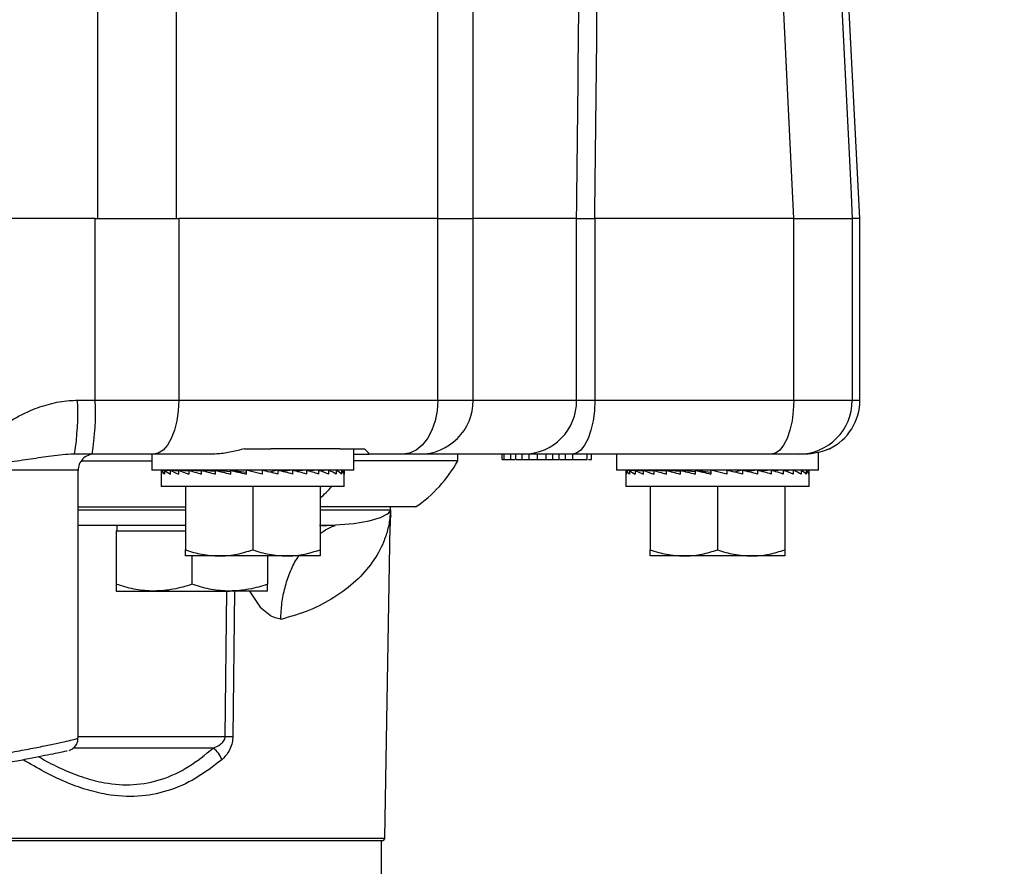
# Model space of a CAD drawing. Extents: x -53503 to 78196, y -54019 to 3863.
# Drawn here: x -51200 to -51101, y -38558 to -38472 of the extents above; entities that cross this region are included whole.
import ezdxf

# ---------------------------------------------------------------- set-up
doc = ezdxf.new("R2010")
doc.units = 0
doc.header["$LTSCALE"] = 0.13
doc.layers.add('CADdetails-9-EXTRAFINE', color=9, linetype='Continuous')
doc.layers.add('PDF_Geometry', color=9, linetype='Continuous', true_color=0x808080)

msp = doc.modelspace()

# ---------------------------------------------------------------- linework, layer by layer
at = {"layer": 'CADdetails-9-EXTRAFINE', "color": 0, "linetype": 'Continuous'}
for p, q in [((-51192.202, -38492.292), (-51192.202, -38468.495)), ((-51184.281, -38468.495), (-51184.281, -38492.292)), ((-51115.217, -38492.292), (-51116.383, -38470.041)), ((-51157.851, -38492.292), (-51157.851, -38470.127)), ((-51154.273, -38492.292), (-51154.273, -38470.127)), ((-51192.466, -38492.292), (-51184.021, -38492.292)), ((-51192.466, -38510.65), (-51192.466, -38492.292)), ((-51157.85, -38492.292), (-51184.021, -38492.292)), ((-51184.021, -38492.292), (-51184.021, -38510.65)), ((-51157.85, -38492.292), (-51154.272, -38492.292)), ((-51157.85, -38510.65), (-51157.85, -38492.292)), ((-51143.834, -38492.292), (-51154.273, -38492.292)), ((-51154.272, -38510.65), (-51154.272, -38492.292)), ((-51143.834, -38492.292), (-51142, -38492.292)), ((-51143.834, -38510.65), (-51143.834, -38492.292)), ((-51121.904, -38492.292), (-51142, -38492.292)), ((-51142, -38492.292), (-51142, -38510.65)), ((-51121.904, -38492.292), (-51115.996, -38492.292)), ((-51121.904, -38510.65), (-51121.904, -38492.292)), ((-51115.217, -38492.292), (-51115.996, -38492.292)), ((-51115.996, -38492.292), (-51115.996, -38510.65)), ((-51115.217, -38510.65), (-51115.217, -38492.292)), ((-51194.247, -38510.65), (-51192.466, -38510.65)), ((-51192.466, -38510.65), (-51184.021, -38510.65)), ((-51184.021, -38510.65), (-51157.85, -38510.65)), ((-51157.85, -38510.65), (-51154.272, -38510.65)), ((-51154.272, -38510.65), (-51143.834, -38510.65)), ((-51143.834, -38510.65), (-51142, -38510.65)), ((-51142, -38510.65), (-51121.904, -38510.65)), ((-51121.904, -38510.65), (-51115.996, -38510.65)), ((-51115.996, -38510.65), (-51115.217, -38510.65)), ((-51177.375, -38515.546), (-51174.71, -38515.546)), ((-51167.759, -38515.546), (-51174.71, -38515.546)), ((-51167.759, -38515.546), (-51165.244, -38515.546)), ((-51166.347, -38517.721), (-51166.347, -38515.546)), ((-51118.328, -38515.546), (-51118.286, -38515.546)), ((-51193.876, -38516.769), (-51186.745, -38516.769)), ((-51186.581, -38516.09), (-51192.773, -38516.09)), ((-51186.745, -38516.09), (-51186.745, -38517.721)), ((-51180.721, -38516.09), (-51186.581, -38516.09)), ((-51166.347, -38516.09), (-51164.784, -38516.09)), ((-51155.838, -38516.769), (-51166.347, -38516.769)), ((-51161.407, -38516.09), (-51164.784, -38516.09)), ((-51159.712, -38516.09), (-51161.407, -38516.09)), ((-51149.189, -38516.09), (-51159.712, -38516.09)), ((-51155.838, -38516.769), (-51155.838, -38516.09)), ((-51151.359, -38516.633), (-51151.359, -38516.09)), ((-51151.359, -38516.633), (-51151.166, -38516.633)), ((-51151.166, -38516.633), (-51151.166, -38516.09)), ((-51151.166, -38516.633), (-51150.494, -38516.633)), ((-51150.575, -38516.633), (-51150.077, -38516.633)), ((-51150.494, -38516.633), (-51150.494, -38516.09)), ((-51149.965, -38516.633), (-51149.965, -38516.09)), ((-51149.965, -38516.633), (-51149.332, -38516.633)), ((-51149.332, -38516.633), (-51149.332, -38516.09)), ((-51149.332, -38516.633), (-51148.634, -38516.633)), ((-51144.299, -38516.09), (-51149.189, -38516.09)), ((-51148.634, -38516.633), (-51148.634, -38516.09)), ((-51148.634, -38516.633), (-51147.779, -38516.633)), ((-51147.779, -38516.633), (-51147.779, -38516.09)), ((-51147.779, -38516.633), (-51146.918, -38516.633)), ((-51146.918, -38516.633), (-51146.918, -38516.09)), ((-51146.918, -38516.633), (-51146.227, -38516.633)), ((-51146.227, -38516.633), (-51146.227, -38516.09)), ((-51146.227, -38516.633), (-51145.593, -38516.633)), ((-51145.593, -38516.633), (-51145.593, -38516.09)), ((-51144.968, -38516.633), (-51144.968, -38516.09)), ((-51144.968, -38516.633), (-51144.218, -38516.633)), ((-51124.203, -38516.09), (-51144.299, -38516.09)), ((-51144.218, -38516.633), (-51144.218, -38516.09)), ((-51142.758, -38516.633), (-51142.758, -38516.09)), ((-51142.646, -38516.633), (-51142.326, -38516.633)), ((-51142.326, -38516.633), (-51142.326, -38516.09)), ((-51139.803, -38516.09), (-51139.803, -38517.721)), ((-51121.405, -38516.09), (-51124.203, -38516.09)), ((-51120.896, -38516.09), (-51121.405, -38516.09)), ((-51119.405, -38517.721), (-51119.405, -38515.908)), ((-51194.183, -38544.727), (-51194.183, -38517.723)), ((-51166.347, -38517.721), (-51186.745, -38517.721)), ((-51185.769, -38517.721), (-51185.745, -38517.722)), ((-51185.745, -38517.721), (-51185.745, -38518.093)), ((-51185.745, -38517.721), (-51185.442, -38517.734)), ((-51185.513, -38517.721), (-51185.442, -38517.724)), ((-51185.442, -38517.721), (-51185.442, -38518.093)), ((-51185.442, -38517.721), (-51184.868, -38517.745)), ((-51184.984, -38517.721), (-51184.868, -38517.727)), ((-51184.868, -38517.721), (-51184.868, -38518.093)), ((-51184.868, -38517.721), (-51184.042, -38517.757)), ((-51184.199, -38517.721), (-51184.042, -38517.73)), ((-51184.042, -38517.721), (-51184.042, -38518.093)), ((-51184.042, -38517.721), (-51182.987, -38517.77)), ((-51183.181, -38517.721), (-51182.987, -38517.733)), ((-51182.987, -38517.721), (-51182.987, -38518.093)), ((-51182.987, -38517.721), (-51181.737, -38517.787)), ((-51181.962, -38517.721), (-51181.737, -38517.739)), ((-51181.737, -38517.721), (-51181.737, -38518.093)), ((-51181.737, -38517.721), (-51180.33, -38517.809)), ((-51180.796, -38517.721), (-51180.796, -38517.78)), ((-51180.33, -38517.721), (-51180.33, -38518.093)), ((-51180.33, -38517.721), (-51178.807, -38517.843)), ((-51178.807, -38517.721), (-51178.807, -38518.093)), ((-51178.807, -38517.721), (-51177.216, -38517.908)), ((-51177.216, -38517.721), (-51177.216, -38518.093)), ((-51175.604, -38518.093), (-51177.216, -38517.721)), ((-51175.604, -38517.721), (-51175.604, -38518.093)), ((-51174.021, -38517.721), (-51174.816, -38517.905)), ((-51174.021, -38517.721), (-51174.021, -38518.093)), ((-51172.515, -38517.721), (-51173.529, -38517.84)), ((-51172.515, -38517.721), (-51172.515, -38518.093)), ((-51172.297, -38517.777), (-51172.297, -38517.721)), ((-51171.355, -38517.721), (-51172.289, -38517.78)), ((-51171.131, -38517.721), (-51172.187, -38517.806)), ((-51171.355, -38517.721), (-51171.355, -38517.739)), ((-51171.131, -38517.721), (-51171.131, -38518.093)), ((-51170.105, -38517.721), (-51170.972, -38517.767)), ((-51169.911, -38517.721), (-51170.913, -38517.784)), ((-51170.105, -38517.721), (-51170.105, -38517.733)), ((-51169.911, -38517.721), (-51169.911, -38518.093)), ((-51169.051, -38517.721), (-51169.807, -38517.756)), ((-51168.894, -38517.721), (-51169.774, -38517.767)), ((-51169.051, -38517.721), (-51169.051, -38517.73)), ((-51168.894, -38517.721), (-51168.894, -38518.093)), ((-51168.225, -38517.721), (-51168.831, -38517.747)), ((-51168.109, -38517.721), (-51168.815, -38517.754)), ((-51168.225, -38517.721), (-51168.225, -38517.727)), ((-51168.109, -38517.721), (-51168.109, -38518.093)), ((-51167.651, -38517.721), (-51168.078, -38517.739)), ((-51167.58, -38517.721), (-51168.072, -38517.742)), ((-51167.651, -38517.721), (-51167.651, -38517.724)), ((-51167.58, -38517.721), (-51167.58, -38518.093)), ((-51167.347, -38517.721), (-51167.571, -38517.73)), ((-51167.324, -38517.721), (-51167.569, -38517.731)), ((-51167.347, -38517.721), (-51167.347, -38517.722)), ((-51167.324, -38517.721), (-51167.324, -38518.093)), ((-51119.405, -38517.721), (-51139.803, -38517.721)), ((-51138.827, -38517.721), (-51138.803, -38517.722)), ((-51138.803, -38517.721), (-51138.803, -38518.093)), ((-51138.803, -38517.721), (-51138.5, -38517.734)), ((-51138.571, -38517.721), (-51138.5, -38517.724)), ((-51138.5, -38517.721), (-51138.5, -38518.093)), ((-51138.5, -38517.721), (-51137.926, -38517.745)), ((-51138.042, -38517.721), (-51137.926, -38517.727)), ((-51137.926, -38517.721), (-51137.926, -38518.093)), ((-51137.926, -38517.721), (-51137.1, -38517.757)), ((-51137.257, -38517.721), (-51137.1, -38517.73)), ((-51137.1, -38517.721), (-51137.1, -38518.093)), ((-51137.1, -38517.721), (-51136.045, -38517.77)), ((-51136.239, -38517.721), (-51136.045, -38517.733)), ((-51136.045, -38517.721), (-51136.045, -38518.093)), ((-51136.045, -38517.721), (-51134.795, -38517.787)), ((-51135.02, -38517.721), (-51134.795, -38517.739)), ((-51134.795, -38517.721), (-51134.795, -38518.093)), ((-51134.795, -38517.721), (-51133.388, -38517.809)), ((-51133.854, -38517.721), (-51133.854, -38517.78)), ((-51133.388, -38517.721), (-51133.388, -38518.093)), ((-51133.388, -38517.721), (-51131.865, -38517.843)), ((-51131.865, -38517.721), (-51131.865, -38518.093)), ((-51131.865, -38517.721), (-51130.274, -38517.908)), ((-51130.274, -38517.721), (-51130.274, -38518.093)), ((-51128.662, -38518.093), (-51130.274, -38517.721)), ((-51128.662, -38517.721), (-51128.662, -38518.093)), ((-51127.079, -38517.721), (-51127.874, -38517.905)), ((-51127.079, -38517.721), (-51127.079, -38518.093)), ((-51125.573, -38517.721), (-51126.587, -38517.84)), ((-51125.573, -38517.721), (-51125.573, -38518.093)), ((-51125.355, -38517.777), (-51125.355, -38517.721)), ((-51124.413, -38517.721), (-51125.347, -38517.78)), ((-51124.189, -38517.721), (-51125.245, -38517.806)), ((-51124.413, -38517.721), (-51124.413, -38517.739)), ((-51124.189, -38517.721), (-51124.189, -38518.093)), ((-51123.163, -38517.721), (-51124.03, -38517.767)), ((-51122.97, -38517.721), (-51123.971, -38517.784)), ((-51123.163, -38517.721), (-51123.163, -38517.733)), ((-51122.97, -38517.721), (-51122.97, -38518.093)), ((-51122.109, -38517.721), (-51122.865, -38517.756)), ((-51121.952, -38517.721), (-51122.832, -38517.767)), ((-51122.109, -38517.721), (-51122.109, -38517.73)), ((-51121.952, -38517.721), (-51121.952, -38518.093)), ((-51121.283, -38517.721), (-51121.889, -38517.747)), ((-51121.167, -38517.721), (-51121.873, -38517.754)), ((-51121.283, -38517.721), (-51121.283, -38517.727)), ((-51121.167, -38517.721), (-51121.167, -38518.093)), ((-51120.709, -38517.721), (-51121.136, -38517.739)), ((-51120.638, -38517.721), (-51121.13, -38517.742)), ((-51120.709, -38517.721), (-51120.709, -38517.724)), ((-51120.638, -38517.721), (-51120.638, -38518.093)), ((-51120.406, -38517.721), (-51120.629, -38517.73)), ((-51120.382, -38517.721), (-51120.627, -38517.731)), ((-51120.406, -38517.721), (-51120.406, -38517.722)), ((-51120.382, -38517.721), (-51120.382, -38518.093)), ((-51185.793, -38517.876), (-51185.793, -38519.344)), ((-51167.299, -38519.344), (-51167.299, -38517.876)), ((-51138.851, -38517.876), (-51138.851, -38519.344)), ((-51120.357, -38519.344), (-51120.357, -38517.876)), ((-51167.299, -38519.344), (-51185.793, -38519.344)), ((-51183.346, -38519.344), (-51183.346, -38525.754)), ((-51176.546, -38519.344), (-51176.546, -38525.754)), ((-51169.747, -38519.344), (-51169.747, -38525.754)), ((-51120.357, -38519.344), (-51138.851, -38519.344)), ((-51136.404, -38519.344), (-51136.404, -38525.754)), ((-51129.604, -38519.344), (-51129.604, -38525.754)), ((-51122.805, -38519.344), (-51122.805, -38525.754)), ((-51194.183, -38521.42), (-51183.346, -38521.42)), ((-51160.103, -38521.42), (-51169.747, -38521.42)), ((-51162.646, -38521.791), (-51162.672, -38523.297)), ((-51162.67, -38523.297), (-51162.637, -38521.42)), ((-51190.267, -38523.297), (-51190.267, -38523.841)), ((-51188.183, -38523.296), (-51188.2, -38523.297)), ((-51163.215, -38554.85), (-51162.664, -38523.297)), ((-51162.672, -38523.297), (-51162.664, -38523.297)), ((-51190.335, -38523.841), (-51190.335, -38529.223)), ((-51190.335, -38523.841), (-51183.346, -38523.841)), ((-51179.946, -38526.361), (-51183.346, -38526.361)), ((-51182.693, -38526.361), (-51182.693, -38529.223)), ((-51173.147, -38526.361), (-51179.946, -38526.361)), ((-51175.05, -38526.361), (-51175.05, -38529.223)), ((-51169.747, -38526.361), (-51173.147, -38526.361)), ((-51133.004, -38526.361), (-51136.404, -38526.361)), ((-51126.205, -38526.361), (-51133.004, -38526.361)), ((-51122.805, -38526.361), (-51126.205, -38526.361)), ((-51190.335, -38529.906), (-51186.514, -38529.906)), ((-51186.514, -38529.906), (-51178.872, -38529.906)), ((-51179.317, -38544.574), (-51179.154, -38529.906)), ((-51175.05, -38529.906), (-51178.872, -38529.906)), ((-51178.397, -38529.906), (-51178.562, -38544.574)), ((-51176.881, -38529.917), (-51175.782, -38531.519)), ((-51175.782, -38531.519), (-51174.8, -38532.353)), ((-51194.183, -38544.574), (-51179.317, -38544.574)), ((-51166.005, -38555.117), (-51166.004, -38555.117)), ((-51163.539, -38567.231), (-51163.539, -38555.117))]:
    msp.add_line(p, q, dxfattribs=at)
at = {"layer": 'CADdetails-9-EXTRAFINE', "linetype": 'Continuous'}
for p, q in [((-51192.466, -38492.292), (-51215.563, -38492.292)), ((-51192.773, -38516.09), (-51194.545, -38516.09)), ((-51180.54, -38545.757), (-51194.722, -38545.757)), ((-51209.033, -38554.85), (-51163.215, -38554.85)), ((-51163.487, -38555.117), (-51209.033, -38555.117))]:
    msp.add_line(p, q, dxfattribs=at)
at = {"layer": 'CADdetails-9-EXTRAFINE', "color": 0, "linetype": 'Continuous', "flags": 128}
for points in [[(-51121.897, -38492.292), (-51122.472, -38480.555), (-51123.021, -38469.365)], [(-51117.099, -38469.699), (-51116.152, -38489.126), (-51115.997, -38492.292)], [(-51184.021, -38510.65), (-51184.071, -38511.711), (-51184.216, -38512.732), (-51184.453, -38513.672), (-51184.771, -38514.496), (-51185.159, -38515.173), (-51185.601, -38515.675), (-51186.081, -38515.985), (-51186.581, -38516.09)], [(-51157.85, -38510.65), (-51157.919, -38511.711), (-51158.121, -38512.732), (-51158.45, -38513.672), (-51158.892, -38514.496), (-51159.431, -38515.173), (-51160.046, -38515.675), (-51160.713, -38515.985), (-51161.407, -38516.09)], [(-51142, -38510.65), (-51142.044, -38511.711), (-51142.175, -38512.732), (-51142.387, -38513.672), (-51142.673, -38514.496), (-51143.022, -38515.173), (-51143.419, -38515.675), (-51143.85, -38515.985), (-51144.299, -38516.09)], [(-51121.904, -38510.65), (-51121.948, -38511.711), (-51122.079, -38512.732), (-51122.292, -38513.672), (-51122.578, -38514.496), (-51122.926, -38515.173), (-51123.323, -38515.675), (-51123.755, -38515.985), (-51124.203, -38516.09)], [(-51169.558, -38523.292), (-51169.107, -38523.286), (-51166.349, -38523.081), (-51164.791, -38522.815), (-51163.649, -38522.49), (-51162.929, -38522.124), (-51162.786, -38521.997), (-51162.718, -38521.91), (-51162.684, -38521.851), (-51162.667, -38521.81), (-51162.658, -38521.782), (-51162.652, -38521.761), (-51162.65, -38521.746), (-51162.648, -38521.735), (-51162.647, -38521.727), (-51162.646, -38521.72), (-51162.646, -38521.715), (-51162.645, -38521.711), (-51162.645, -38521.708), (-51162.645, -38521.705), (-51162.645, -38521.703), (-51162.645, -38521.701), (-51162.645, -38521.699), (-51162.645, -38521.698), (-51162.645, -38521.697), (-51162.645, -38521.696), (-51162.645, -38521.695), (-51162.645, -38521.694), (-51162.645, -38521.693), (-51162.645, -38521.693)], [(-51162.571, -38522.334), (-51162.608, -38522.161), (-51162.636, -38521.952), (-51162.641, -38521.87), (-51162.644, -38521.82), (-51162.644, -38521.811), (-51162.644, -38521.807), (-51162.644, -38521.806), (-51162.644, -38521.806), (-51162.644, -38521.806), (-51162.644, -38521.806), (-51162.644, -38521.806), (-51162.644, -38521.806), (-51162.643, -38521.853), (-51162.642, -38521.871), (-51162.642, -38521.869), (-51162.643, -38521.851), (-51162.644, -38521.804), (-51162.645, -38521.701), (-51162.644, -38521.681), (-51162.644, -38521.679), (-51162.644, -38521.68), (-51162.644, -38521.682), (-51162.645, -38521.685), (-51162.645, -38521.687)]]:
    msp.add_lwpolyline(points, dxfattribs=at)
at = {"layer": 'CADdetails-9-EXTRAFINE', "linetype": 'Continuous'}
msp.add_arc((-51219.29, -38512.006), 25.08, 350.62906, 3.09882, dxfattribs=at)
at = {"layer": 'CADdetails-9-EXTRAFINE', "color": 0, "linetype": 'Continuous'}
for centre, radius, start, end in [((-51216.763, -38512.006), 24.335, 350.339, 3.19312), ((-51159.712, -38510.65), 5.439, 270, 0), ((-51149.231, -38510.692), 5.398, 270.45028, 0.44331), ((-51121.42, -38510.666), 5.424, 270.1651, 0.16416), ((-51120.657, -38510.65), 5.439, 295.84193, 0), ((-51192.551, -38517.721), 1.632, 90.04658, 180.2299), ((-51167.719, -38510.155), 13.598, 304.06348, 330.89461), ((-51178.552, -38510.544), 13.316, 311.39272, 318.63284), ((-51178.94, -38491.66), 52.916, 269.59156, 270.40844), ((-51181.768, -38547.56), 2.181, 16.53224, 55.74697), ((-51163.487, -38554.845), 0.272, 270, 359)]:
    msp.add_arc(centre, radius, start, end, dxfattribs=at)
for centre, major_axis, ratio, start_param, end_param in [((-51337.96, -36293.385), (83.513, -3824.653), 0.046702, 0.957258, 0.964684), ((-51339.338, -36293.556), (84.902, -3824.653), 0.047474, 0.957279, 0.96465), ((-51176.546, -38517.876), (9.247, 0), 0.230868, 3.069154, 3.243687), ((-51176.546, -38517.876), (9.247, -0.391), 0.226976, 3.253281, 3.427814), ((-51176.546, -38517.876), (9.245, -0.766), 0.215535, 3.436072, 3.610605), ((-51176.546, -38517.876), (9.245, 0.766), 0.215535, 2.702236, 2.716242), ((-51176.546, -38517.876), (9.244, -1.111), 0.197202, 3.616447, 3.79098), ((-51176.546, -38517.876), (9.244, 1.111), 0.197202, 2.521862, 2.537211), ((-51176.546, -38517.876), (9.244, -1.415), 0.172927, 3.793751, 3.968284), ((-51176.546, -38517.876), (9.244, 1.415), 0.172927, 2.344557, 2.366171), ((-51176.546, -38517.876), (9.244, -1.67), 0.143803, 3.9678, 4.142333), ((-51176.546, -38517.876), (9.244, 1.67), 0.143803, 2.170508, 2.199827), ((-51176.546, -38517.876), (9.245, -1.872), 0.110942, 4.138817, 4.31335), ((-51176.546, -38517.876), (9.246, -2.018), 0.075392, 4.307337, 4.48187), ((-51176.546, -38517.876), (9.247, -2.106), 0.038116, 4.474097, 4.64863), ((-51176.546, -38517.876), (9.247, -2.106), 0.038116, 1.302848, 1.477381), ((-51176.546, -38517.876), (9.246, -2.018), 0.075392, 1.136089, 1.310621), ((-51176.546, -38517.876), (9.245, -1.872), 0.110942, 0.967569, 1.142102), ((-51176.546, -38517.876), (9.244, -1.67), 0.143803, 0.796551, 0.971084), ((-51176.546, -38517.876), (9.244, -1.415), 0.172927, 0.622503, 0.797036), ((-51176.546, -38517.876), (9.244, -1.111), 0.197202, 0.445198, 0.619731), ((-51176.546, -38517.876), (9.245, -0.766), 0.215535, 0.264823, 0.439356), ((-51176.546, -38517.876), (9.247, -0.391), 0.226976, 0.082033, 0.256566), ((-51176.546, -38517.876), (9.247, 0), 0.230868, 0, 0.072439), ((-51129.604, -38517.876), (9.247, 0), 0.230868, 3.069154, 3.243687), ((-51129.604, -38517.876), (9.247, -0.391), 0.226976, 3.253281, 3.427814), ((-51129.604, -38517.876), (9.245, -0.766), 0.215535, 3.436072, 3.610605), ((-51129.604, -38517.876), (9.245, 0.766), 0.215535, 2.702236, 2.716242), ((-51129.604, -38517.876), (9.244, -1.111), 0.197202, 3.616447, 3.79098), ((-51129.604, -38517.876), (9.244, 1.111), 0.197202, 2.521862, 2.545731), ((-51129.604, -38517.876), (9.244, -1.415), 0.172927, 3.793751, 3.968284), ((-51129.604, -38517.876), (9.244, 1.415), 0.172927, 2.344557, 2.366171), ((-51129.604, -38517.876), (9.244, -1.67), 0.143803, 3.9678, 4.142333), ((-51129.604, -38517.876), (9.244, 1.67), 0.143803, 2.170508, 2.199827), ((-51129.604, -38517.876), (9.245, -1.872), 0.110942, 4.138817, 4.31335), ((-51129.604, -38517.876), (9.246, -2.018), 0.075392, 4.307337, 4.48187), ((-51129.604, -38517.876), (9.247, -2.106), 0.038116, 4.474097, 4.64863), ((-51129.604, -38517.876), (9.247, -2.106), 0.038116, 1.302848, 1.477381), ((-51129.604, -38517.876), (9.246, -2.018), 0.075392, 1.136089, 1.310621), ((-51129.604, -38517.876), (9.245, -1.872), 0.110942, 0.967569, 1.142102), ((-51129.604, -38517.876), (9.244, -1.67), 0.143803, 0.796551, 0.971084), ((-51129.604, -38517.876), (9.244, -1.415), 0.172927, 0.622503, 0.797036), ((-51129.604, -38517.876), (9.244, -1.111), 0.197202, 0.445198, 0.619731), ((-51129.604, -38517.876), (9.245, -0.766), 0.215535, 0.264823, 0.439356), ((-51129.604, -38517.876), (9.247, -0.391), 0.226976, 0.082033, 0.256566), ((-51129.604, -38517.876), (9.247, 0), 0.230868, 0, 0.072439)]:
    msp.add_ellipse(centre, major_axis=major_axis, ratio=ratio, start_param=start_param, end_param=end_param, dxfattribs=at)
at = {"layer": 'CADdetails-9-EXTRAFINE', "linetype": 'Continuous'}
for points, knots in [([(-51208.951, -38516.09), (-51208.725, -38516.296), (-51208.273, -38516.708), (-51207.743, -38517.142), (-51207.363, -38517.341), (-51207.189, -38517.368), (-51206.952, -38517.312), (-51206.277, -38516.836), (-51205.103, -38515.751), (-51203.31, -38514.279), (-51201.248, -38512.816), (-51199.159, -38511.699), (-51197.085, -38510.979), (-51195.475, -38510.681), (-51194.524, -38510.657), (-51194.247, -38510.65)], [0, 0, 0, 0, 0.053811, 0.107315, 0.11946, 0.128487, 0.137526, 0.161424, 0.271261, 0.419258, 0.567318, 0.714521, 0.833076, 0.951456, 1, 1, 1, 1]), ([(-51194.545, -38516.09), (-51194.67, -38516.091), (-51195.53, -38516.104), (-51197.036, -38516.306), (-51199.218, -38516.629), (-51201.518, -38516.965), (-51203.918, -38517.285), (-51205.766, -38517.53), (-51206.818, -38517.628), (-51207.172, -38517.64), (-51207.332, -38517.636), (-51207.407, -38517.634)], [0, 0, 0, 0, 0.033645, 0.232791, 0.405612, 0.580847, 0.767082, 0.927208, 0.967263, 0.984433, 1, 1, 1, 1]), ([(-51194.218, -38517.721), (-51194.207, -38517.721), (-51194.153, -38517.72), (-51194.44, -38517.717), (-51195.091, -38517.714), (-51196.124, -38517.711), (-51197.491, -38517.709), (-51199.139, -38517.706), (-51201.048, -38517.705), (-51203.441, -38517.703), (-51205.558, -38517.703), (-51206.929, -38517.703), (-51207.206, -38517.703)], [0, 0, 0, 0, 0.027609, 0.139542, 0.24832, 0.360253, 0.469026, 0.580954, 0.689719, 0.801639, 0.959949, 1, 1, 1, 1]), ([(-51207.206, -38547.21), (-51206.471, -38547.098), (-51204.982, -38546.87), (-51202.827, -38546.512), (-51200.78, -38546.152), (-51198.949, -38545.81), (-51197.352, -38545.494), (-51196.063, -38545.222), (-51195.075, -38544.997), (-51194.446, -38544.833), (-51194.157, -38544.741), (-51194.211, -38544.73), (-51194.222, -38544.727)], [0, 0, 0, 0, 0.10663, 0.216288, 0.323065, 0.433002, 0.538192, 0.646442, 0.750746, 0.857953, 0.968799, 1, 1, 1, 1]), ([(-51195.082, -38545.987), (-51194.958, -38545.934), (-51194.696, -38545.824), (-51194.398, -38545.49), (-51194.206, -38545.108), (-51194.204, -38544.839), (-51194.203, -38544.728)], [0, 0, 0, 0, 0.24366, 0.513295, 0.799122, 1, 1, 1, 1]), ([(-51195.296, -38546.057), (-51195.286, -38546.055), (-51195.236, -38546.045), (-51195.492, -38546.099), (-51196.063, -38546.217), (-51196.945, -38546.398), (-51198.117, -38546.634), (-51199.546, -38546.915), (-51201.215, -38547.232), (-51203.048, -38547.567), (-51205.014, -38547.914), (-51206.36, -38548.138), (-51207.043, -38548.252)], [0, 0, 0, 0, 0.029057, 0.143105, 0.24712, 0.354054, 0.458948, 0.566935, 0.673596, 0.783447, 0.890203, 1, 1, 1, 1]), ([(-51198.132, -38546.636), (-51197.969, -38546.733), (-51197.146, -38547.227), (-51195.629, -38547.96), (-51193.581, -38548.772), (-51191.209, -38549.38), (-51188.54, -38549.56), (-51185.668, -38548.992), (-51182.95, -38547.717), (-51181.349, -38546.415), (-51180.54, -38545.757)], [0, 0, 0, 0, 0.025496, 0.129189, 0.235218, 0.342413, 0.497434, 0.657716, 0.827025, 1, 1, 1, 1]), ([(-51179.677, -38546.939), (-51180.524, -38547.589), (-51182.235, -38548.898), (-51185.09, -38550.161), (-51188.135, -38550.739), (-51190.908, -38550.574), (-51193.37, -38549.975), (-51195.474, -38549.2), (-51197.597, -38548.193), (-51199.014, -38547.357), (-51199.723, -38546.939)], [0, 0, 0, 0, 0.1568564, 0.3163947, 0.4615829, 0.6110592, 0.7066387, 0.802253, 0.9011103, 1, 1, 1, 1])]:
    msp.add_open_spline(points, degree=3, knots=knots, dxfattribs=at)
at = {"layer": 'CADdetails-9-EXTRAFINE', "color": 0, "linetype": 'Continuous'}
for points, knots in [([(-51177.375, -38515.546), (-51177.813, -38515.661), (-51178.697, -38515.894), (-51179.823, -38516.065), (-51180.49, -38516.083), (-51180.721, -38516.09)], [0, 0, 0, 0, 0.390563, 0.789602, 1, 1, 1, 1]), ([(-51164.79, -38516.081), (-51164.796, -38516.067), (-51164.814, -38516.022), (-51165.07, -38515.739), (-51165.244, -38515.546)], [0, 0, 0, 0, 0.316337, 1, 1, 1, 1]), ([(-51118.328, -38515.546), (-51118.428, -38515.588), (-51118.629, -38515.675), (-51119.032, -38515.814), (-51119.509, -38515.943), (-51120.002, -38516.032), (-51120.469, -38516.081), (-51120.754, -38516.087), (-51120.896, -38516.09)], [0, 0, 0, 0, 0.185826, 0.372938, 0.564067, 0.756728, 0.8781, 1, 1, 1, 1]), ([(-51145.538, -38516.633), (-51145.36, -38516.633), (-51145.122, -38516.633), (-51144.999, -38516.633), (-51144.968, -38516.633)], [0, 0, 0, 0, 0.747137, 1, 1, 1, 1]), ([(-51144.218, -38516.633), (-51144.024, -38516.633), (-51143.64, -38516.633), (-51143.104, -38516.633), (-51142.798, -38516.633), (-51142.771, -38516.633), (-51142.758, -38516.633)], [0, 0, 0, 0, 0.281822, 0.5602, 0.779681, 1, 1, 1, 1]), ([(-51194.183, -38521.693), (-51193.224, -38521.693), (-51189.58, -38521.693), (-51185.991, -38521.693), (-51183.346, -38521.693)], [0, 0, 0, 0, 0.262934, 1, 1, 1, 1]), ([(-51162.646, -38521.791), (-51162.646, -38521.802), (-51162.649, -38521.882), (-51162.659, -38522.107), (-51162.711, -38522.753), (-51162.888, -38523.719), (-51163.41, -38525.268), (-51164.388, -38527.022), (-51166.053, -38528.92), (-51168.195, -38530.548), (-51170.717, -38531.905), (-51172.714, -38532.485), (-51173.713, -38532.775)], [0, 0, 0, 0, 0.001011, 0.007414, 0.032359, 0.131446, 0.225567, 0.386437, 0.547537, 0.70835, 0.854196, 1, 1, 1, 1]), ([(-51169.747, -38521.693), (-51169.244, -38521.693), (-51168.069, -38521.693), (-51166.553, -38521.693), (-51165.183, -38521.693), (-51163.924, -38521.693), (-51162.912, -38521.693), (-51162.734, -38521.693), (-51162.645, -38521.693)], [0, 0, 0, 0, 0.112477, 0.262461, 0.412592, 0.552358, 0.775901, 1, 1, 1, 1]), ([(-51162.645, -38521.693), (-51162.645, -38521.697), (-51162.645, -38521.703), (-51162.645, -38521.722), (-51162.645, -38521.751), (-51162.646, -38521.777), (-51162.646, -38521.791)], [0, 0, 0, 0, 0.189084, 0.311406, 0.625968, 1, 1, 1, 1]), ([(-51162.564, -38522.35), (-51162.58, -38522.285), (-51162.612, -38522.153), (-51162.629, -38522.034), (-51162.64, -38521.904), (-51162.642, -38521.848), (-51162.643, -38521.834)], [0, 0, 0, 0, 0.3768211, 0.7697617, 0.9465656, 1, 1, 1, 1]), ([(-51183.346, -38523.297), (-51184.414, -38523.297), (-51188.004, -38523.297), (-51191.633, -38523.297), (-51194.183, -38523.297)], [0, 0, 0, 0, 0.297527, 1, 1, 1, 1]), ([(-51168.232, -38523.297), (-51168.268, -38523.297), (-51168.762, -38523.297), (-51169.309, -38523.297), (-51169.816, -38523.297)], [0, 0, 0, 0, 0.071676, 1, 1, 1, 1]), ([(-51169.747, -38524.106), (-51169.615, -38524.004), (-51169.138, -38523.64), (-51168.612, -38523.44), (-51168.232, -38523.297)], [0, 0, 0, 0, 0.277854, 1, 1, 1, 1]), ([(-51183.346, -38525.754), (-51182.793, -38525.924), (-51181.679, -38526.266), (-51180.527, -38526.329), (-51179.946, -38526.361)], [0, 0, 0, 0, 0.495458, 1, 1, 1, 1]), ([(-51183.346, -38526.361), (-51183.346, -38526.352), (-51183.346, -38526.319), (-51183.346, -38525.993), (-51183.346, -38525.754)], [0, 0, 0, 0, 0.268631, 1, 1, 1, 1]), ([(-51179.946, -38526.361), (-51179.865, -38526.361), (-51179.255, -38526.355), (-51178.105, -38526.222), (-51177.069, -38525.911), (-51176.546, -38525.754)], [0, 0, 0, 0, 0.070076, 0.530777, 1, 1, 1, 1]), ([(-51176.546, -38525.754), (-51175.994, -38525.924), (-51174.88, -38526.266), (-51173.728, -38526.329), (-51173.147, -38526.361)], [0, 0, 0, 0, 0.495458, 1, 1, 1, 1]), ([(-51173.147, -38526.361), (-51173.066, -38526.361), (-51172.456, -38526.355), (-51171.305, -38526.222), (-51170.27, -38525.911), (-51169.747, -38525.754)], [0, 0, 0, 0, 0.0700758, 0.5307771, 1, 1, 1, 1]), ([(-51169.747, -38525.754), (-51169.747, -38525.993), (-51169.747, -38526.319), (-51169.747, -38526.352), (-51169.747, -38526.361)], [0, 0, 0, 0, 0.731369, 1, 1, 1, 1]), ([(-51136.404, -38525.754), (-51135.851, -38525.924), (-51134.737, -38526.266), (-51133.585, -38526.329), (-51133.004, -38526.361)], [0, 0, 0, 0, 0.495458, 1, 1, 1, 1]), ([(-51136.404, -38526.361), (-51136.404, -38526.352), (-51136.404, -38526.319), (-51136.404, -38525.993), (-51136.404, -38525.754)], [0, 0, 0, 0, 0.268631, 1, 1, 1, 1]), ([(-51133.004, -38526.361), (-51132.923, -38526.361), (-51132.313, -38526.355), (-51131.163, -38526.222), (-51130.127, -38525.911), (-51129.604, -38525.754)], [0, 0, 0, 0, 0.070076, 0.530777, 1, 1, 1, 1]), ([(-51129.604, -38525.754), (-51129.052, -38525.924), (-51127.938, -38526.266), (-51126.786, -38526.329), (-51126.205, -38526.361)], [0, 0, 0, 0, 0.495458, 1, 1, 1, 1]), ([(-51126.205, -38526.361), (-51126.124, -38526.361), (-51125.514, -38526.355), (-51124.363, -38526.222), (-51123.328, -38525.911), (-51122.805, -38525.754)], [0, 0, 0, 0, 0.0700758, 0.5307771, 1, 1, 1, 1]), ([(-51122.805, -38525.754), (-51122.805, -38525.993), (-51122.805, -38526.319), (-51122.805, -38526.352), (-51122.805, -38526.361)], [0, 0, 0, 0, 0.731369, 1, 1, 1, 1]), ([(-51173.714, -38532.775), (-51173.688, -38532.224), (-51173.635, -38531.128), (-51173.315, -38529.534), (-51172.814, -38528.052), (-51172.325, -38526.98), (-51171.966, -38526.477), (-51171.883, -38526.361)], [0, 0, 0, 0, 0.233816, 0.464997, 0.697105, 0.930163, 1, 1, 1, 1]), ([(-51186.514, -38529.906), (-51186.605, -38529.905), (-51187.29, -38529.899), (-51188.584, -38529.75), (-51189.748, -38529.4), (-51190.335, -38529.223)], [0, 0, 0, 0, 0.070081, 0.53078, 1, 1, 1, 1]), ([(-51190.335, -38529.223), (-51190.335, -38529.363), (-51190.335, -38529.643), (-51190.335, -38529.868), (-51190.335, -38529.895), (-51190.335, -38529.906)], [0, 0, 0, 0, 0.364252, 0.731593, 1, 1, 1, 1]), ([(-51182.693, -38529.223), (-51183.001, -38529.321), (-51183.619, -38529.516), (-51184.568, -38529.731), (-51185.534, -38529.878), (-51186.187, -38529.896), (-51186.514, -38529.906)], [0, 0, 0, 0, 0.247269, 0.495363, 0.746874, 1, 1, 1, 1]), ([(-51178.872, -38529.906), (-51178.962, -38529.905), (-51179.35, -38529.902), (-51180.036, -38529.85), (-51180.926, -38529.709), (-51181.815, -38529.501), (-51182.4, -38529.316), (-51182.693, -38529.223)], [0, 0, 0, 0, 0.070047, 0.299806, 0.530827, 0.765023, 1, 1, 1, 1]), ([(-51175.05, -38529.223), (-51175.359, -38529.321), (-51175.977, -38529.516), (-51176.925, -38529.731), (-51177.892, -38529.878), (-51178.544, -38529.896), (-51178.872, -38529.906)], [0, 0, 0, 0, 0.247269, 0.495363, 0.746874, 1, 1, 1, 1]), ([(-51175.05, -38529.906), (-51175.05, -38529.895), (-51175.05, -38529.868), (-51175.05, -38529.644), (-51175.05, -38529.364), (-51175.05, -38529.223)], [0, 0, 0, 0, 0.268407, 0.632373, 1, 1, 1, 1]), ([(-51173.711, -38532.736), (-51173.901, -38532.705), (-51174.265, -38532.647), (-51174.627, -38532.448), (-51174.8, -38532.353)], [0, 0, 0, 0, 0.523119, 1, 1, 1, 1]), ([(-51180.54, -38545.757), (-51180.29, -38545.65), (-51179.91, -38545.487), (-51179.525, -38545.132), (-51179.383, -38544.887), (-51179.329, -38544.722), (-51179.321, -38544.626), (-51179.317, -38544.574)], [0, 0, 0, 0, 0.491998, 0.746713, 0.863305, 0.925997, 1, 1, 1, 1]), ([(-51178.562, -38544.574), (-51178.567, -38544.677), (-51178.58, -38545.007), (-51178.713, -38545.584), (-51179.067, -38546.345), (-51179.442, -38546.711), (-51179.677, -38546.939)], [0, 0, 0, 0, 0.097078, 0.311548, 0.570583, 1, 1, 1, 1])]:
    msp.add_open_spline(points, degree=3, knots=knots, dxfattribs=at)
at = {"layer": 'PDF_Geometry', "color": 0, "lineweight": 5}
msp.add_lwpolyline([(-51100.861, -38569.558, 0.239052), (-51076.503, -38553.283, -0.0616), (-51049.508, -38518.529)], format="xyb", dxfattribs=at)

doc.saveas('drawing.dxf')
